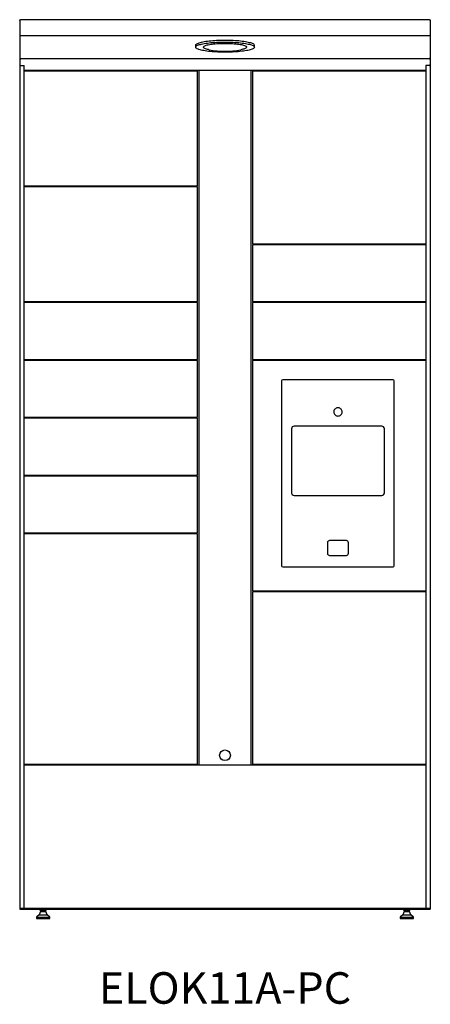
# Model space of a CAD drawing. Units: inches. Extents: x 0 to 39, y -9.1 to 84.6.
import ezdxf

# ---------------------------------------------------------------- set-up
doc = ezdxf.new("R2010")
doc.units = ezdxf.units.IN
doc.header["$MEASUREMENT"] = 0
doc.styles.get("Standard").update_dxf_attribs({"font": 'arial.ttf'})

# ---------------------------------------------------------------- blocks, each defined once
blk = doc.blocks.new('ELOK11A-PC awning unit')
at = {"linetype": 'Continuous', "lineweight": 25}
for p, q in [((0, 84.503), (0, 0)), ((38.911, 84.586), (0.089, 84.586)), ((39, 84.503), (39, 0)), ((16.711, 82.164), (16.711, 81.977)), ((22.289, 81.977), (22.289, 82.164)), ((38.9, 80.859), (0.1, 80.859)), ((0.09, 80.23), (0.43, 80.23)), ((0.43, 0.08), (0.43, 80.23)), ((0.43, 79.78), (38.57, 79.78)), ((16.9, 79.68), (0.43, 79.68)), ((16.9, 68.78), (16.9, 79.68)), ((17.01, 79.78), (17.01, 13.68)), ((21.99, 13.68), (21.99, 79.78)), ((38.57, 79.68), (22.1, 79.68)), ((22.1, 79.68), (22.1, 63.28)), ((38.57, 80.23), (38.57, 0.08)), ((38.91, 80.23), (38.57, 80.23)), ((0.43, 68.78), (16.9, 68.78)), ((16.9, 68.68), (0.43, 68.68)), ((16.9, 57.78), (16.9, 68.68)), ((22.1, 63.28), (38.57, 63.28)), ((38.57, 63.18), (22.1, 63.18)), ((22.1, 63.18), (22.1, 57.78)), ((0.43, 57.78), (16.9, 57.78)), ((16.9, 57.68), (0.43, 57.68)), ((16.9, 52.28), (16.9, 57.68)), ((22.1, 57.78), (38.57, 57.78)), ((38.57, 57.68), (22.1, 57.68)), ((22.1, 57.68), (22.1, 52.28)), ((0.43, 52.28), (16.9, 52.28)), ((16.9, 52.18), (0.43, 52.18)), ((16.9, 46.78), (16.9, 52.18)), ((22.1, 52.28), (38.57, 52.28)), ((22.1, 52.18), (22.1, 30.28)), ((38.57, 52.18), (22.1, 52.18)), ((24.88, 50.235), (24.88, 32.655)), ((35.48, 50.335), (24.98, 50.335)), ((35.58, 32.655), (35.58, 50.235)), ((0.43, 46.78), (16.9, 46.78)), ((16.9, 46.68), (0.43, 46.68)), ((16.9, 41.28), (16.9, 46.68)), ((34.402, 45.92), (26.058, 45.92)), ((25.822, 45.689), (25.822, 39.572)), ((34.639, 39.572), (34.639, 45.689)), ((0.43, 41.28), (16.9, 41.28)), ((16.9, 41.18), (0.43, 41.18)), ((16.9, 35.78), (16.9, 41.18)), ((26.058, 39.341), (34.402, 39.341)), ((0.43, 35.78), (16.9, 35.78)), ((16.9, 35.68), (0.43, 35.68)), ((16.9, 13.78), (16.9, 35.68)), ((24.98, 32.555), (35.48, 32.555)), ((22.1, 30.28), (38.57, 30.28)), ((38.57, 30.18), (22.1, 30.18)), ((22.1, 30.18), (22.1, 13.78)), ((0.43, 13.78), (16.9, 13.78)), ((38.57, 13.68), (0.43, 13.68)), ((22.1, 13.78), (38.57, 13.78)), ((0, 0.08), (39, 0.08)), ((0, 0), (39, 0)), ((2.074, 0), (2.074, -0.02)), ((2.386, -0.02), (2.386, 0)), ((36.614, 0), (36.614, -0.02)), ((36.926, -0.02), (36.926, 0)), ((1.857, -0.559), (1.605, -0.77)), ((1.605, -0.77), (1.605, -0.895)), ((1.605, -0.77), (2.855, -0.77)), ((1.605, -0.895), (2.855, -0.895)), ((1.98, -0.22), (1.857, -0.559)), ((1.857, -0.559), (2.603, -0.559)), ((1.946, -0.145), (1.946, -0.02)), ((1.946, -0.02), (2.041, -0.02)), ((1.946, -0.145), (1.994, -0.145)), ((1.98, -0.145), (1.98, -0.22)), ((1.98, -0.22), (2.48, -0.22)), ((1.994, -0.145), (2.041, -0.145)), ((2.041, -0.02), (2.325, -0.02)), ((2.041, -0.145), (2.183, -0.145)), ((2.183, -0.145), (2.325, -0.145)), ((2.325, -0.02), (2.514, -0.02)), ((2.325, -0.145), (2.419, -0.145)), ((2.419, -0.145), (2.514, -0.145)), ((2.48, -0.22), (2.48, -0.145)), ((2.603, -0.559), (2.48, -0.22)), ((2.514, -0.145), (2.514, -0.02)), ((2.855, -0.77), (2.603, -0.559)), ((2.855, -0.895), (2.855, -0.77)), ((36.397, -0.559), (36.145, -0.77)), ((36.145, -0.77), (36.145, -0.895)), ((36.145, -0.77), (37.395, -0.77)), ((36.145, -0.895), (37.395, -0.895)), ((36.52, -0.22), (36.397, -0.559)), ((36.397, -0.559), (37.143, -0.559)), ((36.487, -0.145), (36.487, -0.02)), ((36.487, -0.02), (36.678, -0.02)), ((36.487, -0.145), (36.582, -0.145)), ((36.52, -0.145), (36.52, -0.22)), ((36.52, -0.22), (37.02, -0.22)), ((36.582, -0.145), (36.678, -0.145)), ((36.678, -0.02), (36.961, -0.02)), ((36.678, -0.145), (36.819, -0.145)), ((36.819, -0.145), (36.961, -0.145)), ((36.961, -0.02), (37.053, -0.02)), ((36.961, -0.145), (37.007, -0.145)), ((37.007, -0.145), (37.053, -0.145)), ((37.02, -0.22), (37.02, -0.145)), ((37.143, -0.559), (37.02, -0.22)), ((37.053, -0.145), (37.053, -0.02)), ((37.395, -0.77), (37.143, -0.559)), ((37.395, -0.895), (37.395, -0.77))]:
    blk.add_line(p, q, dxfattribs=at)
blk.add_line((0, 83.069), (39, 83.069))
at = {"linetype": 'Continuous', "lineweight": 25, "flags": 128}
for points in [[(16.711, 82.164), (16.711, 82.17), (16.72, 82.204), (16.743, 82.238), (16.78, 82.272), (16.83, 82.305), (16.894, 82.337), (16.971, 82.369), (17.06, 82.399), (17.162, 82.428), (17.275, 82.456), (17.399, 82.483), (17.533, 82.508), (17.678, 82.531), (17.831, 82.553), (17.993, 82.572), (18.163, 82.589), (18.339, 82.605), (18.52, 82.618), (18.707, 82.629), (18.898, 82.637), (19.091, 82.644), (19.287, 82.647), (19.484, 82.649), (19.68, 82.648), (19.876, 82.644), (20.07, 82.639), (20.261, 82.63), (20.449, 82.62), (20.632, 82.607), (20.809, 82.592), (20.979, 82.575), (21.142, 82.556), (21.297, 82.535), (21.443, 82.512), (21.579, 82.487), (21.705, 82.461), (21.82, 82.433), (21.924, 82.404), (22.015, 82.374), (22.094, 82.343), (22.16, 82.31), (22.212, 82.277), (22.252, 82.244), (22.277, 82.21), (22.289, 82.176), (22.289, 82.164)], [(18.105, 81.558), (17.938, 81.576), (17.779, 81.596), (17.629, 81.618), (17.487, 81.642), (17.356, 81.667), (17.236, 81.694), (17.126, 81.723), (17.029, 81.753), (16.944, 81.783), (16.871, 81.815), (16.812, 81.848), (16.766, 81.881), (16.734, 81.915), (16.715, 81.949), (16.711, 81.983), (16.72, 82.017), (16.743, 82.051), (16.78, 82.085), (16.83, 82.118), (16.894, 82.15), (16.971, 82.182), (17.06, 82.212), (17.162, 82.241), (17.275, 82.269), (17.399, 82.296), (17.533, 82.321), (17.678, 82.344), (17.831, 82.365), (17.993, 82.385), (18.163, 82.402), (18.339, 82.418), (18.52, 82.431), (18.707, 82.442), (18.898, 82.45), (19.091, 82.456), (19.287, 82.46), (19.484, 82.462), (19.68, 82.461), (19.876, 82.457), (20.07, 82.451), (20.261, 82.443), (20.449, 82.433), (20.632, 82.42), (20.809, 82.405), (20.979, 82.388), (21.142, 82.369), (21.297, 82.348), (21.443, 82.325), (21.579, 82.3), (21.705, 82.274), (21.82, 82.246), (21.924, 82.217), (22.015, 82.187), (22.094, 82.155), (22.16, 82.123), (22.212, 82.09), (22.252, 82.057), (22.277, 82.023), (22.289, 81.989), (22.286, 81.955), (22.27, 81.92), (22.24, 81.887), (22.196, 81.853), (22.139, 81.821), (22.069, 81.789), (21.986, 81.758), (21.891, 81.728), (21.783, 81.699), (21.665, 81.672), (21.535, 81.646), (21.396, 81.622), (21.246, 81.6), (21.089, 81.579), (20.923, 81.561), (20.75, 81.544), (20.571, 81.53), (20.387, 81.518), (20.198, 81.508), (20.006, 81.501), (19.811, 81.496), (19.615, 81.493), (19.418, 81.493), (19.221, 81.495), (19.026, 81.5), (18.834, 81.507), (18.644, 81.516), (18.459, 81.528), (18.279, 81.542), (18.105, 81.558)], [(18.01, 81.73), (17.945, 81.742), (17.839, 81.765), (17.744, 81.79), (17.661, 81.816), (17.59, 81.843), (17.532, 81.87), (17.488, 81.899), (17.458, 81.928), (17.442, 81.958), (17.439, 81.987), (17.451, 82.017), (17.477, 82.046), (17.516, 82.075), (17.569, 82.103), (17.636, 82.13), (17.715, 82.156), (17.806, 82.181), (17.909, 82.205), (18.022, 82.227), (18.146, 82.247), (18.279, 82.266), (18.42, 82.282), (18.569, 82.297), (18.724, 82.309), (18.885, 82.319), (19.049, 82.327), (19.217, 82.332), (19.386, 82.335), (19.557, 82.335), (19.727, 82.333), (19.895, 82.329), (20.061, 82.322), (20.223, 82.313), (20.38, 82.301), (20.531, 82.287), (20.675, 82.272), (20.811, 82.254), (20.938, 82.234), (21.055, 82.212), (21.161, 82.189), (21.256, 82.165), (21.339, 82.139), (21.41, 82.112), (21.468, 82.084), (21.512, 82.056), (21.542, 82.026), (21.558, 81.997), (21.561, 81.967), (21.549, 81.938), (21.523, 81.909), (21.484, 81.88), (21.431, 81.852), (21.364, 81.825), (21.285, 81.798), (21.194, 81.773), (21.091, 81.75), (20.99, 81.73)], [(30.23, 46.896), (30.306, 46.903), (30.379, 46.924), (30.446, 46.958), (30.506, 47.004), (30.556, 47.06), (30.594, 47.124), (30.619, 47.194), (30.63, 47.268), (30.626, 47.342), (30.608, 47.414), (30.576, 47.482), (30.532, 47.542), (30.477, 47.593), (30.413, 47.634), (30.343, 47.661), (30.268, 47.675), (30.192, 47.675), (30.117, 47.661), (30.047, 47.634), (29.983, 47.593), (29.928, 47.542), (29.884, 47.482), (29.852, 47.414), (29.834, 47.342), (29.83, 47.268), (29.841, 47.194), (29.866, 47.124), (29.904, 47.06), (29.954, 47.004), (30.014, 46.958), (30.081, 46.924), (30.154, 46.903), (30.23, 46.896)]]:
    blk.add_lwpolyline(points, dxfattribs=at)
blk.add_lwpolyline([(29.43, 33.643), (31.03, 33.643, 0.414214), (31.23, 33.843), (31.23, 34.843, 0.414214), (31.03, 35.043), (29.43, 35.043, 0.414214), (29.23, 34.843), (29.23, 33.843, 0.414214)], format="xyb", close=True)
at = {"linetype": 'Continuous', "lineweight": 25}
blk.add_circle((19.5, 14.63), 0.51, dxfattribs=at)
for centre, radius, start, end in [((19.5, 89.936), 8.34, 259.70942, 280.29058), ((0.1, 80.959), 0.1, 180, 270), ((38.9, 80.959), 0.1, 270, 0), ((0.09, 80.32), 0.09, 180, 270), ((38.91, 80.32), 0.09, 270, 0), ((24.98, 50.235), 0.1, 90, 180), ((35.48, 50.235), 0.1, 0, 90), ((26.055, 45.686), 0.233, 89.32204, 179.30556), ((34.405, 45.686), 0.233, 0.69444, 90.6781), ((26.055, 39.575), 0.233, 180.69436, 270.67807), ((34.405, 39.575), 0.233, 269.32178, 359.30564), ((24.98, 32.655), 0.1, 180, 270), ((35.48, 32.655), 0.1, 270, 0)]:
    blk.add_arc(centre, radius, start, end, dxfattribs=at)
for points, knots in [([(0, 84.503), (0.001, 84.514), (0.004, 84.536), (0.025, 84.564), (0.055, 84.584), (0.078, 84.585), (0.09, 84.586)], [0, 0, 0, 0, 0.249998, 0.500007, 0.750003, 1, 1, 1, 1]), ([(38.91, 84.586), (38.922, 84.585), (38.945, 84.584), (38.975, 84.564), (38.996, 84.536), (38.999, 84.514), (39, 84.503)], [0, 0, 0, 0, 0.249997, 0.499993, 0.750002, 1, 1, 1, 1])]:
    blk.add_open_spline(points, degree=3, knots=knots, dxfattribs=at)

msp = doc.modelspace()

# ---------------------------------------------------------------- block references
msp.add_blockref('ELOK11A-PC awning unit', (0, 0))

# ---------------------------------------------------------------- texts
at = {"insert": (19.5, -6), "char_height": 3, "attachment_point": 2}
msp.add_mtext_dynamic_manual_height_columns('{\\fArial|b1|i0|c0|p34;ELOK11A-PC}', width=33.32784, gutter_width=0.312, heights=[0], dxfattribs=at)

doc.saveas('drawing.dxf')
